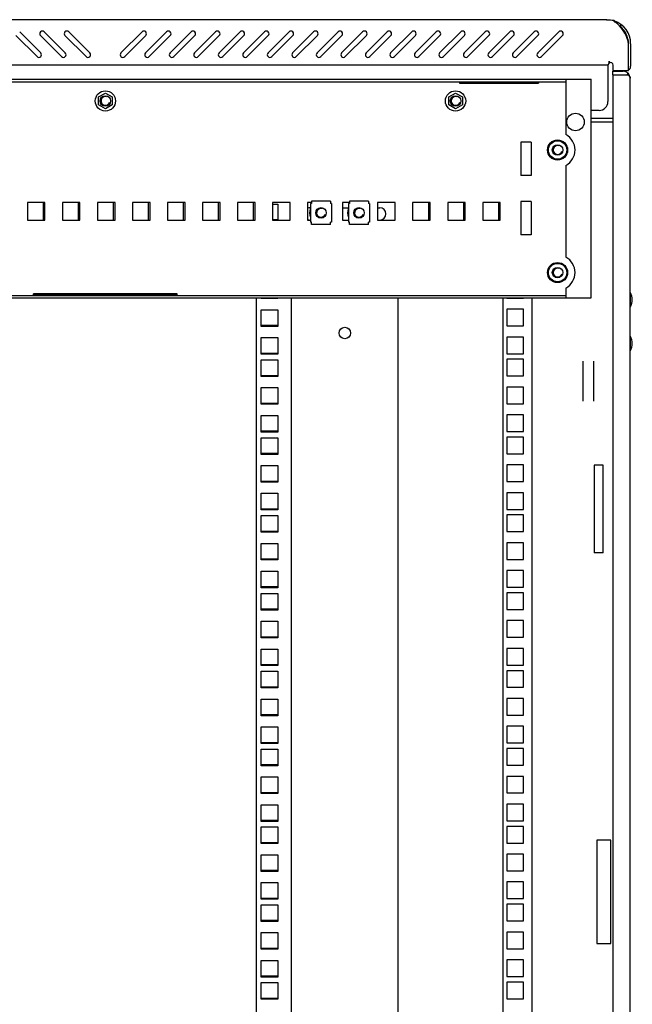
# Model space of a CAD drawing. Units: millimetres. Extents: x 0 to 594, y 0 to 420.
# Drawn here: x 324 to 359, y 177 to 233 of the extents above; entities that cross this region are included whole.
import ezdxf

# ---------------------------------------------------------------- set-up
doc = ezdxf.new("R2010")
doc.units = ezdxf.units.MM
doc.header["$LTSCALE"] = 32.67
doc.layers.get('0').update_dxf_attribs({"linetype": 'CONTINUOUS'})
for name, color, linetype in [('02___PRT_ALL_AXES', 7, 'CONTINUOUS'), ('ALL_AXES', 7, 'CONTINUOUS'), ('ALL_FEATURES', 7, 'CONTINUOUS'), ('ARRONDIS', 7, 'CONTINUOUS')]:
    doc.layers.add(name, color=color, linetype=linetype)

msp = doc.modelspace()

# ---------------------------------------------------------------- linework, layer by layer
at = {"color": 3, "linetype": 'Continuous'}
for p, q in [((357.31771, 233.06978), (300.05771, 233.06978)), ((357.73771, 232.96978), (357.73771, 233.03712)), ((324.99585, 231.17376), (323.79377, 232.37584)), ((326.39585, 231.17376), (325.19377, 232.37584)), ((327.79585, 231.17376), (326.59377, 232.37584)), ((330.78164, 232.37584), (329.57956, 231.17376)), ((332.18164, 232.37584), (330.97956, 231.17376)), ((333.58164, 232.37584), (332.37956, 231.17376)), ((334.98164, 232.37584), (333.77956, 231.17376)), ((336.38164, 232.37584), (335.17956, 231.17376)), ((337.78164, 232.37584), (336.57956, 231.17376)), ((339.18164, 232.37584), (337.97956, 231.17376)), ((340.58164, 232.37584), (339.37956, 231.17376)), ((341.98164, 232.37584), (340.77956, 231.17376)), ((343.38164, 232.37584), (342.17956, 231.17376)), ((344.78164, 232.37584), (343.57956, 231.17376)), ((346.18164, 232.37584), (344.97956, 231.17376)), ((347.58164, 232.37584), (346.37956, 231.17376)), ((348.98164, 232.37584), (347.77956, 231.17376)), ((350.38164, 232.37584), (349.17956, 231.17376)), ((351.78164, 232.37584), (350.57956, 231.17376)), ((353.18164, 232.37584), (351.97956, 231.17376)), ((354.58164, 232.37584), (353.37956, 231.17376)), ((323.58164, 232.16371), (324.78372, 230.96163)), ((324.98164, 232.16371), (326.18372, 230.96163)), ((326.38164, 232.16371), (327.58372, 230.96163)), ((329.79169, 230.96163), (330.99377, 232.16371)), ((331.19169, 230.96163), (332.39377, 232.16371)), ((332.59169, 230.96163), (333.79377, 232.16371)), ((333.99169, 230.96163), (335.19377, 232.16371)), ((335.39169, 230.96163), (336.59377, 232.16371)), ((336.79169, 230.96163), (337.99377, 232.16371)), ((338.19169, 230.96163), (339.39377, 232.16371)), ((339.59169, 230.96163), (340.79377, 232.16371)), ((340.99169, 230.96163), (342.19377, 232.16371)), ((342.39169, 230.96163), (343.59377, 232.16371)), ((343.79169, 230.96163), (344.99377, 232.16371)), ((345.19169, 230.96163), (346.39377, 232.16371)), ((346.59169, 230.96163), (347.79377, 232.16371)), ((347.99169, 230.96163), (349.19377, 232.16371)), ((349.39169, 230.96163), (350.59377, 232.16371)), ((350.79169, 230.96163), (351.99377, 232.16371)), ((352.19169, 230.96163), (353.39377, 232.16371)), ((353.59169, 230.96163), (354.79377, 232.16371)), ((358.56771, 230.16978), (358.56771, 231.66978)), ((358.68771, 231.69978), (358.68771, 230.40978)), ((357.45771, 230.56469), (357.45771, 230.70978)), ((357.38771, 230.46978), (299.98771, 230.46978)), ((357.38771, 230.46978), (357.38771, 228.38978)), ((300.93771, 229.67978), (356.43771, 229.67978)), ((348.92194, 229.50292), (353.42194, 229.50292)), ((356.43771, 217.17978), (356.43771, 229.67978)), ((357.66271, 229.92978), (358.54555, 229.92978)), ((358.66271, 126.82978), (358.66271, 229.72978)), ((356.88771, 227.88978), (356.43771, 227.88978)), ((325.13771, 222.62978), (325.13771, 221.62978)), ((327.13771, 222.62978), (327.13771, 221.62978)), ((329.13771, 222.62978), (329.13771, 221.62978)), ((331.13771, 222.62978), (331.13771, 221.62978)), ((333.13771, 222.62978), (333.13771, 221.62978)), ((335.13771, 222.62978), (335.13771, 221.62978)), ((337.13771, 222.62978), (337.13771, 221.62978)), ((347.13771, 222.62978), (347.13771, 221.62978)), ((349.13771, 222.62978), (349.13771, 221.62978)), ((351.13771, 222.62978), (351.13771, 221.62978)), ((300.93771, 217.17978), (356.43771, 217.17978)), ((332.78771, 217.35664), (324.58771, 217.35664)), ((337.31271, 139.32978), (337.31271, 217.17978)), ((339.31271, 139.32978), (339.31271, 217.17978)), ((345.41271, 139.32978), (345.41271, 217.17978))]:
    msp.add_line(p, q, dxfattribs=at)
at = {"color": 7, "linetype": 'Continuous'}
for p, q in [((358.15171, 232.78667), (358.07866, 232.69147)), ((358.54555, 230.01262), (358.46271, 229.92978)), ((302.38771, 229.52978), (354.98771, 229.52978)), ((348.92194, 229.52978), (348.92194, 229.44135)), ((348.92194, 229.44135), (353.42194, 229.44135)), ((353.42194, 229.52978), (353.42194, 229.44135)), ((328.29521, 228.65639), (328.68771, 228.883)), ((328.68771, 228.883), (329.08021, 228.65639)), ((348.29521, 228.65639), (348.68771, 228.883)), ((348.68771, 228.883), (349.08021, 228.65639)), ((328.29521, 228.20317), (328.29521, 228.65639)), ((329.08021, 228.65639), (329.08021, 228.20317)), ((348.29521, 228.20317), (348.29521, 228.65639)), ((349.08021, 228.65639), (349.08021, 228.20317)), ((328.68771, 227.97656), (328.29521, 228.20317)), ((329.08021, 228.20317), (328.68771, 227.97656)), ((348.68771, 227.97656), (348.29521, 228.20317)), ((349.08021, 228.20317), (348.68771, 227.97656)), ((357.66271, 227.42978), (356.43771, 227.42978)), ((356.43771, 227.22978), (357.66271, 227.22978)), ((324.23771, 222.62978), (324.23771, 221.62978)), ((325.23771, 222.62978), (324.23771, 222.62978)), ((325.23771, 221.62978), (325.23771, 222.62978)), ((326.23771, 222.62978), (326.23771, 221.62978)), ((327.23771, 222.62978), (326.23771, 222.62978)), ((327.23771, 221.62978), (327.23771, 222.62978)), ((328.23771, 222.62978), (328.23771, 221.62978)), ((329.23771, 222.62978), (328.23771, 222.62978)), ((329.23771, 221.62978), (329.23771, 222.62978)), ((330.23771, 222.62978), (330.23771, 221.62978)), ((331.23771, 222.62978), (330.23771, 222.62978)), ((331.23771, 221.62978), (331.23771, 222.62978)), ((332.23771, 222.62978), (332.23771, 221.62978)), ((333.23771, 222.62978), (332.23771, 222.62978)), ((333.23771, 221.62978), (333.23771, 222.62978)), ((334.23771, 222.62978), (334.23771, 221.62978)), ((335.23771, 222.62978), (334.23771, 222.62978)), ((335.23771, 221.62978), (335.23771, 222.62978)), ((336.23771, 222.62978), (336.23771, 221.62978)), ((337.23771, 222.62978), (336.23771, 222.62978)), ((337.23771, 221.62978), (337.23771, 222.62978)), ((338.23771, 222.62978), (338.23771, 221.62978)), ((339.23771, 222.62978), (338.23771, 222.62978)), ((339.23771, 221.62978), (339.23771, 222.62978)), ((340.23771, 222.62978), (340.23771, 221.62978)), ((340.45271, 222.62978), (340.23771, 222.62978)), ((340.45271, 222.70978), (340.45271, 222.57978)), ((341.55271, 222.70978), (340.45271, 222.70978)), ((341.55271, 222.70978), (341.55271, 222.57978)), ((342.23771, 222.62978), (342.23771, 221.62978)), ((342.62271, 222.62978), (342.23771, 222.62978)), ((342.62271, 222.70978), (342.62271, 222.57978)), ((343.72271, 222.70978), (342.62271, 222.70978)), ((343.72271, 222.70978), (343.72271, 222.57978)), ((344.23771, 222.62978), (344.23771, 221.62978)), ((345.23771, 222.62978), (344.23771, 222.62978)), ((345.23771, 221.62978), (345.23771, 222.62978)), ((346.23771, 222.62978), (346.23771, 221.62978)), ((347.23771, 222.62978), (346.23771, 222.62978)), ((347.23771, 221.62978), (347.23771, 222.62978)), ((348.23771, 222.62978), (348.23771, 221.62978)), ((349.23771, 222.62978), (348.23771, 222.62978)), ((349.23771, 221.62978), (349.23771, 222.62978)), ((350.23771, 222.62978), (350.23771, 221.62978)), ((351.23771, 222.62978), (350.23771, 222.62978)), ((351.23771, 221.62978), (351.23771, 222.62978)), ((340.40271, 222.57978), (340.40271, 221.49978)), ((340.45271, 222.57978), (340.40271, 222.57978)), ((341.60271, 222.57978), (341.55271, 222.57978)), ((341.60271, 222.57978), (341.60271, 221.49978)), ((342.57271, 222.57978), (342.57271, 221.49978)), ((342.62271, 222.57978), (342.57271, 222.57978)), ((343.77271, 222.57978), (343.72271, 222.57978)), ((343.77271, 222.57978), (343.77271, 221.49978)), ((324.23771, 221.62978), (325.23771, 221.62978)), ((326.23771, 221.62978), (327.23771, 221.62978)), ((328.23771, 221.62978), (329.23771, 221.62978)), ((330.23771, 221.62978), (331.23771, 221.62978)), ((332.23771, 221.62978), (333.23771, 221.62978)), ((334.23771, 221.62978), (335.23771, 221.62978)), ((336.23771, 221.62978), (337.23771, 221.62978)), ((338.23771, 221.65228), (338.53771, 221.65228)), ((338.23771, 221.62978), (339.23771, 221.62978)), ((340.23771, 221.62978), (340.40271, 221.62978)), ((342.23771, 221.62978), (342.57271, 221.62978)), ((344.23771, 221.62978), (345.23771, 221.62978)), ((346.23771, 221.62978), (347.23771, 221.62978)), ((348.23771, 221.62978), (349.23771, 221.62978)), ((350.23771, 221.62978), (351.23771, 221.62978)), ((340.45271, 221.49978), (340.40271, 221.49978)), ((340.45271, 221.36978), (340.45271, 221.49978)), ((341.55271, 221.36978), (340.45271, 221.36978)), ((341.55271, 221.36978), (341.55271, 221.49978)), ((341.60271, 221.49978), (341.55271, 221.49978)), ((342.62271, 221.49978), (342.57271, 221.49978)), ((342.62271, 221.36978), (342.62271, 221.49978)), ((343.72271, 221.36978), (342.62271, 221.36978)), ((343.72271, 221.36978), (343.72271, 221.49978)), ((343.77271, 221.49978), (343.72271, 221.49978)), ((302.38771, 217.32978), (354.98771, 217.32978)), ((324.58771, 217.32978), (324.58771, 217.41821)), ((332.78771, 217.41821), (324.58771, 217.41821)), ((332.78771, 217.32978), (332.78771, 217.41821)), ((351.41271, 139.32978), (351.41271, 217.17978)), ((351.61271, 217.17978), (351.61271, 217.17478)), ((351.61271, 217.17478), (352.56271, 217.17478)), ((352.56271, 217.17478), (352.56271, 217.17978)), ((353.06271, 139.32978), (353.06271, 217.17978)), ((358.66271, 217.40978), (358.68271, 217.40978)), ((351.61271, 216.53728), (351.61271, 215.58728)), ((352.56271, 216.53728), (351.61271, 216.53728)), ((352.56271, 215.58728), (352.56271, 216.53728)), ((358.66271, 216.74978), (358.68271, 216.74978)), ((337.58771, 215.61978), (338.53771, 215.61978)), ((351.61271, 215.58728), (352.56271, 215.58728)), ((351.61271, 214.94978), (351.61271, 213.99978)), ((352.56271, 214.94978), (351.61271, 214.94978)), ((352.56271, 213.99978), (352.56271, 214.94978)), ((358.66271, 214.90978), (358.68271, 214.90978)), ((358.66271, 214.24978), (358.68271, 214.24978)), ((337.58771, 214.03228), (338.53771, 214.03228)), ((351.61271, 213.99978), (352.56271, 213.99978)), ((351.61271, 213.67978), (351.61271, 212.72978)), ((352.56271, 213.67978), (351.61271, 213.67978)), ((352.56271, 212.72978), (352.56271, 213.67978)), ((355.96271, 213.56676), (355.96271, 211.29279)), ((356.56271, 213.56676), (356.56271, 211.29279)), ((337.58771, 212.76228), (338.53771, 212.76228)), ((351.61271, 212.72978), (352.56271, 212.72978)), ((351.61271, 212.09228), (351.61271, 211.14228)), ((352.56271, 212.09228), (351.61271, 212.09228)), ((352.56271, 211.14228), (352.56271, 212.09228)), ((337.58771, 211.17478), (338.53771, 211.17478)), ((351.61271, 211.14228), (352.56271, 211.14228)), ((351.61271, 210.50478), (351.61271, 209.55478)), ((352.56271, 210.50478), (351.61271, 210.50478)), ((352.56271, 209.55478), (352.56271, 210.50478)), ((337.58771, 209.58728), (338.53771, 209.58728)), ((351.61271, 209.55478), (352.56271, 209.55478)), ((351.61271, 209.23478), (351.61271, 208.28478)), ((352.56271, 209.23478), (351.61271, 209.23478)), ((352.56271, 208.28478), (352.56271, 209.23478)), ((351.61271, 208.28478), (352.56271, 208.28478)), ((351.61271, 207.64728), (351.61271, 206.69728)), ((352.56271, 207.64728), (351.61271, 207.64728)), ((352.56271, 206.69728), (352.56271, 207.64728)), ((351.61271, 206.69728), (352.56271, 206.69728)), ((351.61271, 206.05978), (351.61271, 205.10978)), ((352.56271, 206.05978), (351.61271, 206.05978)), ((352.56271, 205.10978), (352.56271, 206.05978)), ((351.61271, 205.10978), (352.56271, 205.10978)), ((351.61271, 204.78978), (351.61271, 203.83978)), ((352.56271, 204.78978), (351.61271, 204.78978)), ((352.56271, 203.83978), (352.56271, 204.78978)), ((351.61271, 203.83978), (352.56271, 203.83978)), ((351.61271, 203.20228), (351.61271, 202.25228)), ((352.56271, 203.20228), (351.61271, 203.20228)), ((352.56271, 202.25228), (352.56271, 203.20228)), ((351.61271, 202.25228), (352.56271, 202.25228)), ((351.61271, 201.61478), (351.61271, 200.66478)), ((352.56271, 201.61478), (351.61271, 201.61478)), ((352.56271, 200.66478), (352.56271, 201.61478)), ((351.61271, 200.66478), (352.56271, 200.66478)), ((351.61271, 200.34478), (351.61271, 199.39478)), ((352.56271, 200.34478), (351.61271, 200.34478)), ((352.56271, 199.39478), (352.56271, 200.34478)), ((351.61271, 199.39478), (352.56271, 199.39478)), ((351.61271, 198.75728), (351.61271, 197.80728)), ((352.56271, 198.75728), (351.61271, 198.75728)), ((352.56271, 197.80728), (352.56271, 198.75728)), ((351.61271, 197.80728), (352.56271, 197.80728)), ((352.56271, 197.16978), (351.61271, 197.16978)), ((351.61271, 197.16978), (351.61271, 196.21978)), ((352.56271, 196.21978), (352.56271, 197.16978)), ((351.61271, 196.21978), (352.56271, 196.21978)), ((352.56271, 195.89978), (351.61271, 195.89978)), ((351.61271, 195.89978), (351.61271, 194.94978)), ((352.56271, 194.94978), (352.56271, 195.89978)), ((351.61271, 194.94978), (352.56271, 194.94978)), ((352.56271, 194.31228), (351.61271, 194.31228)), ((351.61271, 194.31228), (351.61271, 193.36228)), ((352.56271, 193.36228), (352.56271, 194.31228)), ((351.61271, 193.36228), (352.56271, 193.36228)), ((352.56271, 192.72478), (351.61271, 192.72478)), ((351.61271, 192.72478), (351.61271, 191.77478)), ((352.56271, 191.77478), (352.56271, 192.72478)), ((351.61271, 191.77478), (352.56271, 191.77478)), ((352.56271, 191.45478), (351.61271, 191.45478)), ((351.61271, 191.45478), (351.61271, 190.50478)), ((352.56271, 190.50478), (352.56271, 191.45478)), ((351.61271, 190.50478), (352.56271, 190.50478)), ((352.56271, 189.86728), (351.61271, 189.86728)), ((351.61271, 189.86728), (351.61271, 188.91728)), ((352.56271, 188.91728), (352.56271, 189.86728)), ((351.61271, 188.91728), (352.56271, 188.91728)), ((352.56271, 188.27978), (351.61271, 188.27978)), ((351.61271, 188.27978), (351.61271, 187.32978)), ((352.56271, 187.32978), (352.56271, 188.27978)), ((351.61271, 187.32978), (352.56271, 187.32978)), ((352.56271, 187.00978), (351.61271, 187.00978)), ((351.61271, 187.00978), (351.61271, 186.05978)), ((352.56271, 186.05978), (352.56271, 187.00978)), ((357.56271, 186.22978), (356.76271, 186.22978)), ((356.76271, 186.22978), (356.76271, 180.32978)), ((357.56271, 180.32978), (357.56271, 186.22978)), ((351.61271, 186.05978), (352.56271, 186.05978)), ((352.56271, 185.42228), (351.61271, 185.42228)), ((351.61271, 185.42228), (351.61271, 184.47228)), ((352.56271, 184.47228), (352.56271, 185.42228)), ((351.61271, 184.47228), (352.56271, 184.47228)), ((352.56271, 183.83478), (351.61271, 183.83478)), ((351.61271, 183.83478), (351.61271, 182.88478)), ((352.56271, 182.88478), (352.56271, 183.83478)), ((351.61271, 182.88478), (352.56271, 182.88478)), ((352.56271, 182.56478), (351.61271, 182.56478)), ((351.61271, 182.56478), (351.61271, 181.61478)), ((352.56271, 181.61478), (352.56271, 182.56478)), ((351.61271, 181.61478), (352.56271, 181.61478)), ((352.56271, 180.97728), (351.61271, 180.97728)), ((351.61271, 180.97728), (351.61271, 180.02728)), ((352.56271, 180.02728), (352.56271, 180.97728)), ((351.61271, 180.02728), (352.56271, 180.02728)), ((356.76271, 180.32978), (357.56271, 180.32978)), ((352.56271, 179.38978), (351.61271, 179.38978)), ((351.61271, 179.38978), (351.61271, 178.43978)), ((352.56271, 178.43978), (352.56271, 179.38978)), ((351.61271, 178.43978), (352.56271, 178.43978)), ((352.56271, 178.11978), (351.61271, 178.11978)), ((351.61271, 178.11978), (351.61271, 177.16978)), ((352.56271, 177.16978), (352.56271, 178.11978)), ((351.61271, 177.16978), (352.56271, 177.16978))]:
    msp.add_line(p, q, dxfattribs=at)
for centre, radius in [((328.68771, 228.42978), 0.3), ((348.68771, 228.42978), 0.3), ((354.51271, 225.62978), 0.575), ((354.51271, 225.62978), 0.525), ((354.51271, 225.62978), 0.3), ((341.00271, 222.03978), 0.3), ((343.17271, 222.03978), 0.3), ((354.51271, 218.62978), 0.575), ((354.51271, 218.62978), 0.525), ((354.51271, 218.62978), 0.3)]:
    msp.add_circle(centre, radius, dxfattribs=at)
at = {"color": 3, "linetype": 'Continuous'}
msp.add_circle((342.36271, 215.17978), 0.325, dxfattribs=at)
for centre, radius, start, end in [((357.31771, 231.69978), 1.37, 89.452552, 90), ((356.73424, 231.41334), 1.85188, 49.895051, 57.189235), ((357.31771, 231.69978), 1.37, 0, 71.690728), ((356.73535, 231.41485), 1.85, 7.920395, 49.891349), ((325.08771, 232.26978), 0.15, 45, 225), ((326.48771, 232.26978), 0.15, 45, 225), ((330.88771, 232.26978), 0.15, 315, 135), ((332.28771, 232.26978), 0.15, 315, 135), ((333.68771, 232.26978), 0.15, 315, 135), ((335.08771, 232.26978), 0.15, 315, 135), ((336.48771, 232.26978), 0.15, 315, 135), ((337.88771, 232.26978), 0.15, 315, 135), ((339.28771, 232.26978), 0.15, 315, 135), ((340.68771, 232.26978), 0.15, 315, 135), ((342.08771, 232.26978), 0.15, 315, 135), ((343.48771, 232.26978), 0.15, 315, 135), ((344.88771, 232.26978), 0.15, 315, 135), ((346.28771, 232.26978), 0.15, 315, 135), ((347.68771, 232.26978), 0.15, 315, 135), ((349.08771, 232.26978), 0.15, 315, 135), ((350.48771, 232.26978), 0.15, 315, 135), ((351.88771, 232.26978), 0.15, 315, 135), ((353.28771, 232.26978), 0.15, 315, 135), ((354.68771, 232.26978), 0.15, 315, 135), ((324.88979, 231.0677), 0.15, 225, 45), ((326.28979, 231.0677), 0.15, 225, 45), ((327.68979, 231.0677), 0.15, 225, 45), ((329.68562, 231.0677), 0.15, 135, 315), ((331.08562, 231.0677), 0.15, 135, 315), ((332.48562, 231.0677), 0.15, 135, 315), ((333.88562, 231.0677), 0.15, 135, 315), ((335.28562, 231.0677), 0.15, 135, 315), ((336.68562, 231.0677), 0.15, 135, 315), ((338.08562, 231.0677), 0.15, 135, 315), ((339.48562, 231.0677), 0.15, 135, 315), ((340.88562, 231.0677), 0.15, 135, 315), ((342.28562, 231.0677), 0.15, 135, 315), ((343.68562, 231.0677), 0.15, 135, 315), ((345.08562, 231.0677), 0.15, 135, 315), ((346.48562, 231.0677), 0.15, 135, 315), ((347.88562, 231.0677), 0.15, 135, 315), ((349.28562, 231.0677), 0.15, 135, 315), ((350.68562, 231.0677), 0.15, 135, 315), ((352.08562, 231.0677), 0.15, 135, 315), ((353.48562, 231.0677), 0.15, 135, 315), ((358.26271, 229.72978), 0.4, 0, 90), ((358.44771, 230.40978), 0.24, 300.600509, 360), ((356.88771, 228.38978), 0.5, 270, 360)]:
    msp.add_arc(centre, radius, start, end, dxfattribs=at)
at = {"color": 7, "linetype": 'Continuous'}
for centre, radius, start, end in [((357.31771, 231.69978), 1.25, 0, 52.499996), ((341.00271, 222.03978), 0.65, 157.754648, 202.245352), ((343.17271, 222.03978), 0.65, 157.754648, 202.245352)]:
    msp.add_arc(centre, radius, start, end, dxfattribs=at)
at = {"color": 2, "linetype": 'Continuous'}
for centre in [(328.68771, 228.42978), (348.68771, 228.42978), (354.51271, 225.62978), (341.00271, 222.03978), (343.17271, 222.03978), (354.51271, 218.62978)]:
    msp.add_arc(centre, 0.25, 75, 345, dxfattribs=at)
at = {"color": 3, "linetype": 'Continuous'}
for points in [[(357.31771, 233.06978), (357.45813, 233.06978), (357.59888, 233.0582), (357.73771, 233.03712)], [(358.65806, 229.76864), (358.66109, 229.75595), (358.66271, 229.74283), (358.66271, 229.72978)]]:
    msp.add_open_spline(points, degree=3, dxfattribs=at)
for points, knots in [([(357.42002, 230.5304), (357.41507, 230.52467), (357.40657, 230.51379), (357.39918, 230.50212), (357.39617, 230.49669)], [0, 0, 0, 0, 0.54922164, 1, 1, 1, 1]), ([(357.45771, 230.56469), (357.4504, 230.55964), (357.43714, 230.54887), (357.42534, 230.53656), (357.42002, 230.5304)], [0, 0, 0, 0, 0.52176244, 1, 1, 1, 1]), ([(357.39617, 230.49669), (357.39377, 230.49236), (357.39026, 230.48519), (357.38771, 230.47734), (357.38771, 230.47425)], [0, 0, 0, 0, 0.61577055, 1, 1, 1, 1]), ([(358.54555, 229.92978), (358.55979, 229.91695), (358.60687, 229.87139), (358.64718, 229.81417), (358.65806, 229.76864)], [0, 0, 0, 0, 0.29052708, 1, 1, 1, 1])]:
    msp.add_open_spline(points, degree=3, knots=knots, dxfattribs=at)
at = {"layer": '02___PRT_ALL_AXES', "color": 3, "linetype": 'Continuous'}
for p, q in [((357.45771, 230.70978), (357.45771, 230.59666)), ((357.68771, 230.16978), (357.68771, 230.46978)), ((357.68771, 230.16978), (358.56771, 230.16978)), ((354.98771, 229.67978), (354.98771, 226.50976)), ((354.98771, 224.74979), (354.98771, 219.50976)), ((354.98771, 217.74979), (354.98771, 217.17978))]:
    msp.add_line(p, q, dxfattribs=at)
at = {"layer": '02___PRT_ALL_AXES', "color": 7, "linetype": 'Continuous'}
for p, q in [((352.41271, 226.07978), (352.41271, 224.17978)), ((353.01271, 226.07978), (352.41271, 226.07978)), ((353.01271, 226.07978), (353.01271, 224.17978)), ((353.01271, 224.17978), (352.41271, 224.17978)), ((352.41271, 222.67978), (352.41271, 220.77978)), ((353.01271, 222.67978), (352.41271, 222.67978)), ((353.01271, 222.67978), (353.01271, 220.77978)), ((353.01271, 220.77978), (352.41271, 220.77978)), ((358.68271, 217.40978), (358.66271, 217.40978)), ((358.68271, 216.67978), (358.68271, 217.47978)), ((358.68271, 216.74978), (358.66271, 216.74978)), ((358.68271, 214.90978), (358.66271, 214.90978)), ((358.68271, 214.17978), (358.68271, 214.97978)), ((358.68271, 214.24978), (358.66271, 214.24978))]:
    msp.add_line(p, q, dxfattribs=at)
msp.add_circle((355.53771, 227.22978), 0.5, dxfattribs=at)
at = {"layer": '02___PRT_ALL_AXES', "color": 3, "linetype": 'Continuous'}
for centre, radius, start, end in [((357.53771, 230.46978), 0.15, 0, 122.230953), ((354.51271, 225.62978), 1, 298.35935, 61.64065), ((354.51271, 218.62978), 1, 298.35935, 61.64065)]:
    msp.add_arc(centre, radius, start, end, dxfattribs=at)
at = {"layer": '02___PRT_ALL_AXES', "color": 7, "linetype": 'Continuous'}
for centre in [(357.93271, 217.07978), (357.93271, 214.57978)]:
    msp.add_arc(centre, 0.85, 331.927513, 28.072487, dxfattribs=at)
at = {"layer": 'ALL_AXES', "color": 3, "linetype": 'Continuous'}
for p, q in [((357.66271, 230.12978), (358.26271, 230.12978)), ((340.36271, 222.32978), (340.40271, 222.32978)), ((342.23771, 222.32978), (342.57271, 222.32978)), ((344.23771, 222.32978), (344.36271, 222.32978))]:
    msp.add_line(p, q, dxfattribs=at)
for centre, start, end in [((340.36271, 221.97978), 90, 111.036455), ((344.36271, 221.97978), 270, 90), ((340.36271, 221.97978), 249.742825, 270)]:
    msp.add_arc(centre, 0.35, start, end, dxfattribs=at)
at = {"layer": 'ALL_FEATURES', "color": 7, "linetype": 'Continuous'}
for p, q in [((357.66271, 229.92978), (357.66271, 230.12978)), ((337.58771, 208.31728), (338.53771, 208.31728)), ((356.61271, 207.62978), (356.61271, 202.62978)), ((357.11271, 207.62978), (356.61271, 207.62978)), ((357.11271, 202.62978), (357.11271, 207.62978)), ((337.58771, 206.72978), (338.53771, 206.72978)), ((337.58771, 205.14228), (338.53771, 205.14228)), ((337.58771, 203.87228), (338.53771, 203.87228)), ((357.11271, 202.62978), (356.61271, 202.62978)), ((337.58771, 202.28478), (338.53771, 202.28478)), ((337.58771, 200.69728), (338.53771, 200.69728)), ((337.58771, 199.42728), (338.53771, 199.42728)), ((337.58771, 197.83978), (338.53771, 197.83978)), ((337.58771, 196.25228), (338.53771, 196.25228)), ((337.58771, 194.98228), (338.53771, 194.98228)), ((337.58771, 193.39478), (338.53771, 193.39478)), ((337.58771, 191.80728), (338.53771, 191.80728)), ((337.58771, 190.53728), (338.53771, 190.53728)), ((337.58771, 188.94978), (338.53771, 188.94978)), ((337.58771, 187.36228), (338.53771, 187.36228)), ((337.58771, 186.09228), (338.53771, 186.09228)), ((337.58771, 184.50478), (338.53771, 184.50478)), ((337.58771, 182.91728), (338.53771, 182.91728)), ((337.58771, 181.64728), (338.53771, 181.64728)), ((337.58771, 180.05978), (338.53771, 180.05978)), ((337.58771, 178.47228), (338.53771, 178.47228)), ((337.58771, 177.20228), (338.53771, 177.20228))]:
    msp.add_line(p, q, dxfattribs=at)
at = {"layer": 'ALL_FEATURES', "color": 3, "linetype": 'Continuous'}
for p, q in [((357.66271, 229.92978), (357.66271, 126.62978)), ((338.23771, 222.53728), (338.53771, 222.53728)), ((338.53771, 222.53728), (338.53771, 221.62978)), ((337.58771, 217.14228), (337.58771, 217.17978)), ((338.53771, 217.14228), (337.58771, 217.14228)), ((338.53771, 217.17978), (338.53771, 217.14228)), ((337.58771, 215.55478), (337.58771, 216.50478)), ((337.58771, 216.50478), (338.53771, 216.50478)), ((338.53771, 216.50478), (338.53771, 215.55478)), ((338.53771, 215.55478), (337.58771, 215.55478)), ((337.58771, 213.96728), (337.58771, 214.91728)), ((337.58771, 214.91728), (338.53771, 214.91728)), ((338.53771, 214.91728), (338.53771, 213.96728)), ((338.53771, 213.96728), (337.58771, 213.96728)), ((337.58771, 212.69728), (337.58771, 213.64728)), ((337.58771, 213.64728), (338.53771, 213.64728)), ((338.53771, 213.64728), (338.53771, 212.69728)), ((338.53771, 212.69728), (337.58771, 212.69728)), ((337.58771, 211.10978), (337.58771, 212.05978)), ((337.58771, 212.05978), (338.53771, 212.05978)), ((338.53771, 212.05978), (338.53771, 211.10978)), ((338.53771, 211.10978), (337.58771, 211.10978)), ((337.58771, 209.52228), (337.58771, 210.47228)), ((337.58771, 210.47228), (338.53771, 210.47228)), ((338.53771, 210.47228), (338.53771, 209.52228)), ((338.53771, 209.52228), (337.58771, 209.52228)), ((337.58771, 208.25228), (337.58771, 209.20228)), ((337.58771, 209.20228), (338.53771, 209.20228)), ((338.53771, 209.20228), (338.53771, 208.25228)), ((338.53771, 208.25228), (337.58771, 208.25228)), ((337.58771, 206.66478), (337.58771, 207.61478)), ((337.58771, 207.61478), (338.53771, 207.61478)), ((338.53771, 207.61478), (338.53771, 206.66478)), ((338.53771, 206.66478), (337.58771, 206.66478)), ((337.58771, 205.07728), (337.58771, 206.02728)), ((337.58771, 206.02728), (338.53771, 206.02728)), ((338.53771, 206.02728), (338.53771, 205.07728)), ((338.53771, 205.07728), (337.58771, 205.07728)), ((337.58771, 203.80728), (337.58771, 204.75728)), ((337.58771, 204.75728), (338.53771, 204.75728)), ((338.53771, 204.75728), (338.53771, 203.80728)), ((338.53771, 203.80728), (337.58771, 203.80728)), ((337.58771, 202.21978), (337.58771, 203.16978)), ((337.58771, 203.16978), (338.53771, 203.16978)), ((338.53771, 203.16978), (338.53771, 202.21978)), ((338.53771, 202.21978), (337.58771, 202.21978)), ((337.58771, 200.63228), (337.58771, 201.58228)), ((337.58771, 201.58228), (338.53771, 201.58228)), ((338.53771, 201.58228), (338.53771, 200.63228)), ((338.53771, 200.63228), (337.58771, 200.63228)), ((337.58771, 199.36228), (337.58771, 200.31228)), ((337.58771, 200.31228), (338.53771, 200.31228)), ((338.53771, 200.31228), (338.53771, 199.36228)), ((338.53771, 199.36228), (337.58771, 199.36228)), ((337.58771, 197.77478), (337.58771, 198.72478)), ((337.58771, 198.72478), (338.53771, 198.72478)), ((338.53771, 198.72478), (338.53771, 197.77478)), ((338.53771, 197.77478), (337.58771, 197.77478)), ((337.58771, 196.18728), (337.58771, 197.13728)), ((337.58771, 197.13728), (338.53771, 197.13728)), ((338.53771, 197.13728), (338.53771, 196.18728)), ((338.53771, 196.18728), (337.58771, 196.18728)), ((337.58771, 194.91728), (337.58771, 195.86728)), ((337.58771, 195.86728), (338.53771, 195.86728)), ((338.53771, 195.86728), (338.53771, 194.91728)), ((338.53771, 194.91728), (337.58771, 194.91728)), ((337.58771, 193.32978), (337.58771, 194.27978)), ((337.58771, 194.27978), (338.53771, 194.27978)), ((338.53771, 194.27978), (338.53771, 193.32978)), ((338.53771, 193.32978), (337.58771, 193.32978)), ((337.58771, 191.74228), (337.58771, 192.69228)), ((337.58771, 192.69228), (338.53771, 192.69228)), ((338.53771, 192.69228), (338.53771, 191.74228)), ((338.53771, 191.74228), (337.58771, 191.74228)), ((337.58771, 190.47228), (337.58771, 191.42228)), ((337.58771, 191.42228), (338.53771, 191.42228)), ((338.53771, 191.42228), (338.53771, 190.47228)), ((338.53771, 190.47228), (337.58771, 190.47228)), ((337.58771, 188.88478), (337.58771, 189.83478)), ((337.58771, 189.83478), (338.53771, 189.83478)), ((338.53771, 189.83478), (338.53771, 188.88478)), ((338.53771, 188.88478), (337.58771, 188.88478)), ((337.58771, 187.29728), (337.58771, 188.24728)), ((337.58771, 188.24728), (338.53771, 188.24728)), ((338.53771, 188.24728), (338.53771, 187.29728)), ((338.53771, 187.29728), (337.58771, 187.29728)), ((337.58771, 186.02728), (337.58771, 186.97728)), ((337.58771, 186.97728), (338.53771, 186.97728)), ((338.53771, 186.97728), (338.53771, 186.02728)), ((338.53771, 186.02728), (337.58771, 186.02728)), ((337.58771, 184.43978), (337.58771, 185.38978)), ((337.58771, 185.38978), (338.53771, 185.38978)), ((338.53771, 185.38978), (338.53771, 184.43978)), ((338.53771, 184.43978), (337.58771, 184.43978)), ((337.58771, 182.85228), (337.58771, 183.80228)), ((337.58771, 183.80228), (338.53771, 183.80228)), ((338.53771, 183.80228), (338.53771, 182.85228)), ((338.53771, 182.85228), (337.58771, 182.85228)), ((337.58771, 181.58228), (337.58771, 182.53228)), ((337.58771, 182.53228), (338.53771, 182.53228)), ((338.53771, 182.53228), (338.53771, 181.58228)), ((338.53771, 181.58228), (337.58771, 181.58228)), ((337.58771, 180.94478), (338.53771, 180.94478)), ((337.58771, 179.99478), (337.58771, 180.94478)), ((338.53771, 180.94478), (338.53771, 179.99478)), ((338.53771, 179.99478), (337.58771, 179.99478)), ((337.58771, 179.35728), (338.53771, 179.35728)), ((337.58771, 178.40728), (337.58771, 179.35728)), ((338.53771, 179.35728), (338.53771, 178.40728)), ((338.53771, 178.40728), (337.58771, 178.40728)), ((337.58771, 178.08728), (338.53771, 178.08728)), ((337.58771, 177.13728), (337.58771, 178.08728)), ((338.53771, 178.08728), (338.53771, 177.13728)), ((338.53771, 177.13728), (337.58771, 177.13728))]:
    msp.add_line(p, q, dxfattribs=at)
at = {"layer": 'ARRONDIS', "color": 7, "linetype": 'Continuous'}
for centre in [(328.68771, 228.42978), (348.68771, 228.42978)]:
    msp.add_circle(centre, 0.58, dxfattribs=at)

doc.saveas('drawing.dxf')
